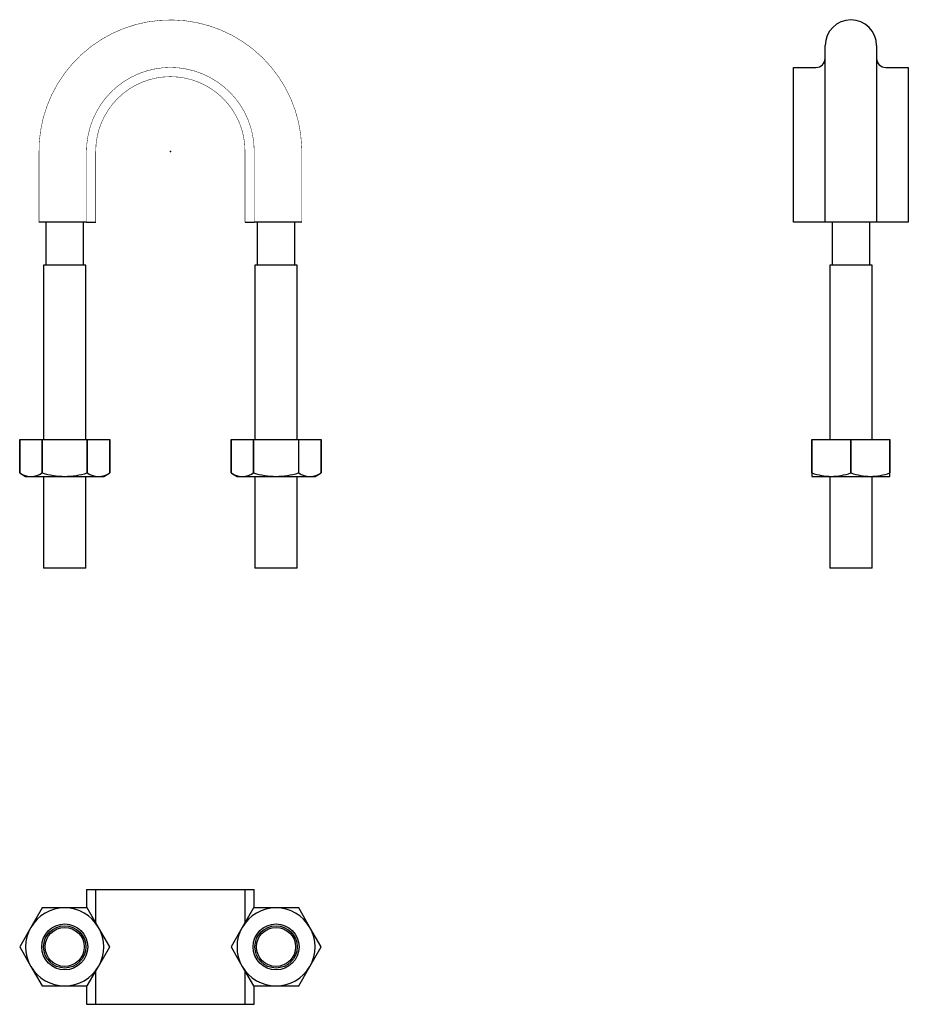
# Model space of a CAD drawing. Extents: x -33 to 161, y -186 to 29.
import ezdxf

# ---------------------------------------------------------------- set-up
doc = ezdxf.new("R2010")
doc.units = 0
doc.header["$LTSCALE"] = 10
doc.header["$MEASUREMENT"] = 0

msp = doc.modelspace()

# ---------------------------------------------------------------- linework, layer by layer
at = {"color": 7, "linetype": 'Continuous'}
for p, q in [((142.524866, -15.441849), (142.524866, 23.007862)), ((153.724866, 23.007862), (153.724866, -15.441849)), ((135.624866, -15.441849), (135.624866, 18.258151)), ((135.624866, 18.258151), (140.524866, 18.258151)), ((155.724866, 18.258151), (160.624866, 18.258151)), ((160.624866, 18.258151), (160.624866, -15.441849)), ((-18.23291, -15.441849), (-28.592242, -15.441849)), ((-27.092242, -15.441849), (-27.092242, -24.741849)), ((-18.892242, -24.741849), (-18.892242, -15.441849)), ((-18.242242, -15.441849), (-16.242242, -15.441849)), ((16.257758, -15.441849), (18.257758, -15.441849)), ((28.607758, -15.441849), (18.229907, -15.441849)), ((18.907758, -15.441849), (18.907758, -24.741849)), ((27.107758, -24.741849), (27.107758, -15.441849)), ((144.024647, -15.441849), (135.624866, -15.441849)), ((142.474856, -15.441849), (142.43685, -15.441849)), ((152.225133, -15.441849), (144.024647, -15.441849)), ((144.024866, -15.441849), (144.024866, -24.741849)), ((152.224866, -24.741849), (152.224866, -15.441849)), ((160.624866, -15.441849), (152.225133, -15.441849)), ((-18.392242, -24.741849), (-27.592242, -24.741849)), ((-27.592242, -24.741849), (-27.592242, -62.741849)), ((-18.392242, -62.741849), (-18.392242, -24.741849)), ((27.607758, -24.741849), (18.407758, -24.741849)), ((18.407758, -24.741849), (18.407758, -62.741849)), ((27.607758, -62.741849), (27.607758, -24.741849)), ((148.124866, -24.741849), (143.524866, -24.741849)), ((143.524866, -24.741849), (143.524866, -62.741849)), ((152.724866, -24.741849), (148.124866, -24.741849)), ((152.724866, -62.741849), (152.724866, -24.741849)), ((-32.792242, -62.741849), (-32.792242, -69.991294)), ((-32.792208, -69.991294), (-32.792208, -62.741849)), ((-32.792208, -62.741849), (-27.914708, -62.741849)), ((-27.914708, -62.741849), (-27.914708, -69.991294)), ((-27.914708, -62.741849), (-27.869741, -62.741849)), ((-27.869741, -69.991294), (-27.869741, -62.741849)), ((-27.869741, -62.741849), (-18.114743, -62.741849)), ((-18.114743, -62.741849), (-18.114743, -69.991294)), ((-18.114743, -62.741849), (-18.069776, -62.741849)), ((-18.069776, -69.991294), (-18.069776, -62.741849)), ((-18.069776, -62.741849), (-13.192276, -62.741849)), ((-13.192276, -62.741849), (-13.192276, -69.991294)), ((-13.192242, -69.991294), (-13.192242, -62.741849)), ((13.207758, -62.741849), (13.207758, -69.991294)), ((13.207792, -69.991294), (13.207792, -62.741849)), ((13.207792, -62.741849), (18.085292, -62.741849)), ((18.085292, -62.741849), (18.085292, -69.991294)), ((18.085292, -62.741849), (18.130259, -62.741849)), ((18.130259, -69.991294), (18.130259, -62.741849)), ((18.130259, -62.741849), (27.885257, -62.741849)), ((27.885257, -62.741849), (27.885257, -69.991294)), ((27.885257, -62.741849), (27.930224, -62.741849)), ((27.930224, -69.991294), (27.930224, -62.741849)), ((27.930224, -62.741849), (32.807724, -62.741849)), ((32.807724, -62.741849), (32.807724, -69.991294)), ((32.807758, -69.991294), (32.807758, -62.741849)), ((139.624866, -62.741849), (139.624866, -69.991294)), ((139.624866, -62.741849), (139.650827, -62.741849)), ((139.650827, -69.991294), (139.650827, -62.741849)), ((139.650827, -62.741849), (148.098904, -62.741849)), ((148.098904, -62.741849), (148.098904, -69.991294)), ((148.098904, -62.741849), (148.150827, -62.741849)), ((148.150827, -69.991294), (148.150827, -62.741849)), ((148.150827, -62.741849), (156.598904, -62.741849)), ((156.598904, -62.741849), (156.598904, -69.991294)), ((156.598904, -62.741849), (156.624866, -62.741849)), ((156.624866, -69.991294), (156.624866, -62.741849)), ((-32.792242, -69.991294), (-31.492242, -70.741849)), ((-27.914708, -69.991294), (-27.869741, -69.991294)), ((-18.114743, -69.991294), (-18.069776, -69.991294)), ((-14.492242, -70.741849), (-13.192242, -69.991294)), ((-13.192242, -69.991294), (-13.177287, -69.98266)), ((13.207758, -69.991294), (14.507758, -70.741849)), ((18.085292, -69.991294), (18.130259, -69.991294)), ((27.885257, -69.991294), (27.930224, -69.991294)), ((31.507758, -70.741849), (32.807758, -69.991294)), ((32.807758, -69.991294), (32.822713, -69.98266)), ((139.624866, -69.991294), (139.624866, -70.741849)), ((139.624866, -69.991294), (139.650827, -69.991294)), ((148.098904, -69.991294), (148.150827, -69.991294)), ((156.598904, -69.991294), (156.624866, -69.991294)), ((156.624866, -70.741849), (156.624866, -69.991294)), ((-31.492242, -70.741849), (-30.353458, -70.741849)), ((-30.353458, -70.741849), (-22.992242, -70.741849)), ((-27.592242, -70.741849), (-27.592242, -90.741849)), ((-22.992242, -70.741849), (-15.631026, -70.741849)), ((-18.392242, -90.741849), (-18.392242, -70.741849)), ((-15.631026, -70.741849), (-14.492242, -70.741849)), ((14.507758, -70.741849), (15.646542, -70.741849)), ((15.646542, -70.741849), (23.007758, -70.741849)), ((18.407758, -70.741849), (18.407758, -90.741849)), ((23.007758, -70.741849), (30.368974, -70.741849)), ((27.607758, -90.741849), (27.607758, -70.741849)), ((30.368974, -70.741849), (31.507758, -70.741849)), ((139.624866, -70.741849), (143.874866, -70.741849)), ((143.524866, -70.741849), (143.524866, -90.741849)), ((143.874866, -70.741849), (152.374866, -70.741849)), ((152.374866, -70.741849), (156.624866, -70.741849)), ((152.724866, -90.741849), (152.724866, -70.741849)), ((-18.392242, -90.741849), (-27.592242, -90.741849)), ((27.607758, -90.741849), (18.407758, -90.741849)), ((148.124866, -90.741849), (143.524866, -90.741849)), ((152.724866, -90.741849), (148.124866, -90.741849)), ((-18.242242, -160.642919), (-18.242242, -164.642919)), ((-18.242242, -160.642919), (-16.242242, -160.642919)), ((-16.242242, -167.834262), (-16.242242, -160.642919)), ((-16.242242, -160.642919), (16.257758, -160.642919)), ((16.257758, -160.642919), (18.257758, -160.642919)), ((16.257758, -167.834262), (16.257758, -160.642919)), ((18.257758, -164.642919), (18.257758, -160.642919)), ((-27.914708, -164.668881), (-30.353458, -168.892919)), ((-22.992242, -164.642919), (-27.869741, -164.642919)), ((-18.114743, -164.642919), (-22.992242, -164.642919)), ((-15.631026, -168.892919), (-18.069776, -164.668881)), ((18.085292, -164.668881), (15.646542, -168.892919)), ((23.007758, -164.642919), (18.130259, -164.642919)), ((27.885257, -164.642919), (23.007758, -164.642919)), ((30.368974, -168.892919), (27.930224, -164.668881)), ((-30.353458, -168.892919), (-32.792208, -173.116957)), ((-13.192276, -173.116957), (-15.631026, -168.892919)), ((15.646542, -168.892919), (13.207792, -173.116957)), ((32.807724, -173.116957), (30.368974, -168.892919)), ((-32.792208, -173.168881), (-30.353458, -177.392919)), ((-15.631026, -177.392919), (-13.192276, -173.168881)), ((13.207792, -173.168881), (15.646542, -177.392919)), ((30.368974, -177.392919), (32.807724, -173.168881)), ((-30.353458, -177.392919), (-27.914708, -181.616957)), ((-18.069776, -181.616957), (-15.631026, -177.392919)), ((15.646542, -177.392919), (18.085292, -181.616957)), ((27.930224, -181.616957), (30.368974, -177.392919)), ((-16.242242, -185.642919), (-16.242242, -178.451576)), ((16.257758, -185.642919), (16.257758, -178.451576)), ((-27.869741, -181.642919), (-22.992242, -181.642919)), ((-22.992242, -181.642919), (-18.114743, -181.642919)), ((-18.242242, -181.642919), (-18.242242, -185.642919)), ((18.130259, -181.642919), (23.007758, -181.642919)), ((18.257758, -185.642919), (18.257758, -181.642919)), ((23.007758, -181.642919), (27.885257, -181.642919)), ((-18.242242, -185.642919), (-16.242242, -185.642919)), ((-16.242242, -185.642919), (16.257758, -185.642919)), ((16.257758, -185.642919), (18.257758, -185.642919))]:
    msp.add_line(p, q, dxfattribs=at)
at = {"color": 7, "linetype": 'Continuous', "const_width": 0.1}
for points in [[(28.607758, -15.441849), (28.607758, -0.091781), (28.595024, 0.856964, 1.001545), (-28.592242, -0.945251), (-28.592242, -15.441849)], [(18.257758, -15.441849), (18.257758, 0.008151, 1), (-18.242242, 0.008151), (-18.242242, -15.441849)], [(-16.242242, -15.441849), (-16.242242, 0.008151, -1), (16.257758, 0.008151), (16.257758, -15.441849)]]:
    msp.add_lwpolyline(points, format="xyb", dxfattribs=at)
at = {"color": 7, "linetype": 'Continuous'}
for centre, radius in [((-22.992242, -173.142919), 5), ((-22.992242, -173.142919), 4.6), ((-22.992242, -173.142919), 4.25), ((23.007758, -173.142919), 5), ((23.007758, -173.142919), 4.6), ((23.007758, -173.142919), 4.25)]:
    msp.add_circle(centre, radius, dxfattribs=at)
for centre, radius, start, end in [((148.124866, 23.007862), 5.6, 360, 180), ((140.524867, 20.25815), 1.999999, 269.999957, 0.000043), ((155.724865, 20.25815), 1.999999, 179.999957, 270.000043), ((-30.183275, -65.851536), 4.893274, 237.780302, 268.006908), ((-30.524081, -65.850106), 4.894718, 271.997657, 302.215134), ((-22.854299, -53.621883), 17.120522, 252.965401, 269.538354), ((-23.18724, -53.251109), 17.491827, 270.638743, 286.857502), ((-15.51126, -66.015354), 4.728012, 237.238733, 268.548476), ((-15.801649, -65.850106), 4.894718, 271.997657, 302.215134), ((15.816725, -65.851536), 4.893274, 237.780302, 268.006908), ((15.475919, -65.850106), 4.894718, 271.997657, 302.215134), ((23.145701, -53.621883), 17.120522, 252.965401, 269.538354), ((22.81276, -53.251109), 17.491827, 270.638743, 286.857502), ((30.48874, -66.015354), 4.728012, 237.238733, 268.548476), ((30.198351, -65.850106), 4.894718, 271.997657, 302.215134), ((144.018255, -57.673392), 13.069244, 250.477559, 269.371364), ((143.69192, -57.450775), 13.292334, 270.788602, 289.362475), ((152.55734, -57.453429), 13.289673, 250.635649, 269.213274), ((152.19192, -57.450775), 13.292334, 270.788602, 289.362475), ((-22.992242, -173.142919), 8.5, 90, 150), ((-22.992242, -173.142919), 9.8, 119.848215, 120.151785), ((-22.992242, -173.142919), 8.5, 30, 90), ((-22.992242, -173.142919), 9.8, 59.848215, 60.151785), ((23.007758, -173.142919), 8.5, 90, 150), ((23.007758, -173.142919), 9.8, 119.848215, 120.151785), ((23.007758, -173.142919), 8.5, 30, 90), ((23.007758, -173.142919), 9.8, 59.848215, 60.151785), ((-22.992242, -173.142919), 8.5, 150, 210), ((-22.992242, -173.142919), 8.5, 330, 30), ((23.007758, -173.142919), 8.5, 150, 210), ((23.007758, -173.142919), 8.5, 330, 30), ((-22.992242, -173.142919), 9.8, 179.848215, 180.151785), ((-22.992242, -173.142919), 9.8, 359.848215, 0.151785), ((23.007758, -173.142919), 9.8, 179.848215, 180.151785), ((23.007758, -173.142919), 9.8, 359.848215, 0.151785), ((-22.992242, -173.142919), 8.5, 210, 270), ((-22.992242, -173.142919), 8.5, 270, 330), ((23.007758, -173.142919), 8.5, 210, 270), ((23.007758, -173.142919), 8.5, 270, 330), ((-22.992242, -173.142919), 9.8, 239.848215, 240.151785), ((-22.992242, -173.142919), 9.8, 299.848215, 300.151785), ((23.007758, -173.142919), 9.8, 239.848215, 240.151785), ((23.007758, -173.142919), 9.8, 299.848215, 300.151785)]:
    msp.add_arc(centre, radius, start, end, dxfattribs=at)
at = {"color": 7}
msp.add_point((0, 0), dxfattribs=at)
msp.add_point((0, 0), dxfattribs=at)

doc.saveas('drawing.dxf')
